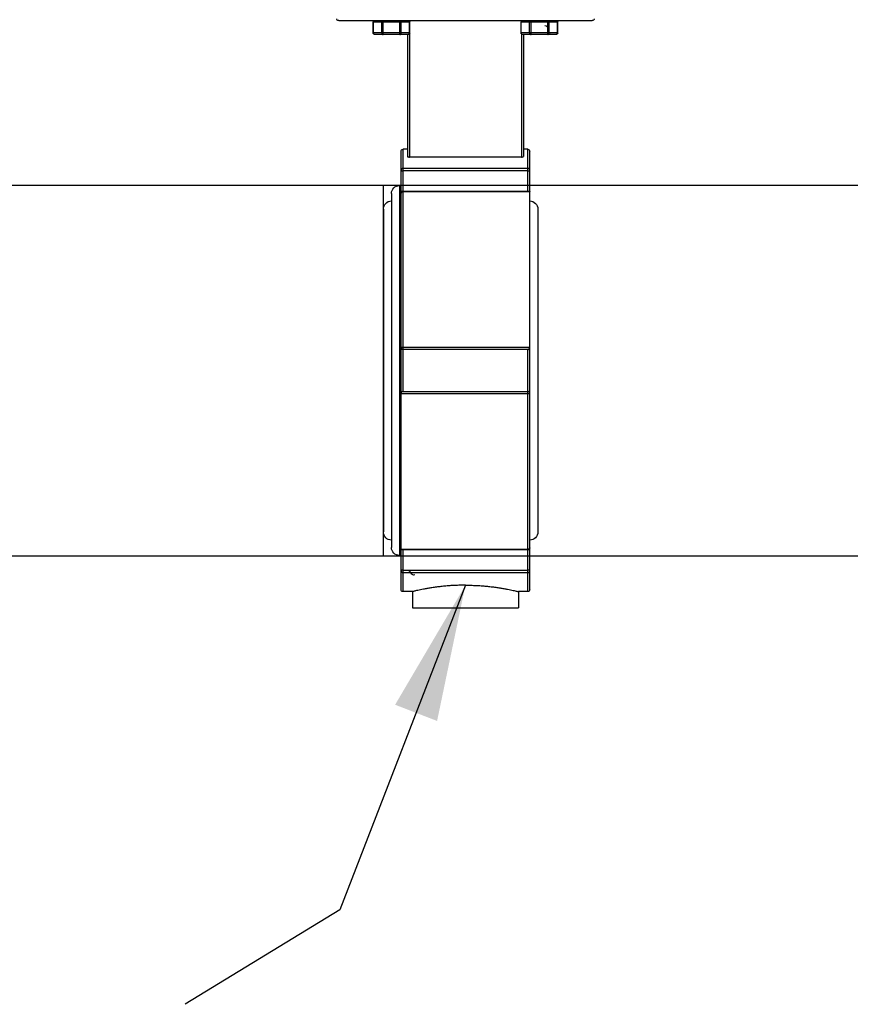
# Model space of a CAD drawing. Extents: x 30.9 to 53.2, y 9.6 to 26.9.
# Drawn here: x 42.8 to 44.6, y 13.1 to 15.3 of the extents above; entities that cross this region are included whole.
import ezdxf

# ---------------------------------------------------------------- set-up
doc = ezdxf.new("R2010")
doc.units = 0
doc.header["$MEASUREMENT"] = 0
doc.layers.get('0').update_dxf_attribs({"linetype": 'CONTINUOUS'})
doc.styles.add('ROMANS', font='romans')
doc.dimstyles.get("Standard").update_dxf_attribs({"dimtxt": 0.18, "dimasz": 0.18, "dimexe": 0.18, "dimexo": 0.0625, "dimgap": 0.09, "dimtad": 0, "dimtih": 1, "dimtoh": 1, "dimdec": 4, "dimzin": 0, "dimdsep": 46, "dimtxsty": 'Standard', "dimcen": 0.09, "dimadec": 0, "dimazin": 0, "dimtfac": 1, "dimtdec": 4, "dimtofl": 0, "dimtmove": 0, "dimatfit": 3, "dimfxl": 0, "dimtolj": 1, "dimtzin": 0, "dimarcsym": 0})

# ---------------------------------------------------------------- blocks, each defined once
blk = doc.blocks.new('A$C26AB219A')
for p, q in [((4.123, 9.125), (0.183, 9.125)), ((0.72, 8.935), (0.72, 9.1)), ((0.72, 9.1), (1.289, 9.1)), ((0.724, 8.935), (0.724, 9.1)), ((0.853, 8.935), (0.853, 9.1)), ((0.874, 8.91), (0.874, 9.125)), ((1.134, 8.91), (1.134, 9.125)), ((1.156, 8.935), (1.156, 9.1)), ((1.283, 9.125), (1.283, 9.115)), ((1.286, 8.935), (1.286, 9.1)), ((1.289, 8.935), (1.289, 9.1)), ((3.018, 9.1), (3.587, 9.1)), ((3.018, 8.935), (3.018, 9.1)), ((3.022, 8.935), (3.022, 9.1)), ((3.023, 9.125), (3.023, 9.114)), ((3.151, 8.935), (3.151, 9.1)), ((3.172, 8.91), (3.172, 9.125)), ((3.432, 8.91), (3.432, 9.125)), ((3.454, 8.935), (3.454, 9.1)), ((3.584, 8.935), (3.584, 9.1)), ((3.587, 8.935), (3.587, 9.1)), ((0.72, 8.935), (1.289, 8.935)), ((0.745, 8.91), (1.264, 8.91)), ((1.253, 8.91), (1.253, 7.013)), ((1.283, 8.92), (1.283, 7.005)), ((3.018, 8.935), (3.587, 8.935)), ((3.023, 8.921), (3.023, 7.005)), ((3.043, 8.91), (3.562, 8.91)), ((3.053, 8.91), (3.053, 7.013)), ((1.153, 0.28), (1.153, 7.095)), ((1.183, 7.125), (1.253, 7.125)), ((1.183, 6.474), (1.183, 7.125)), ((3.053, 7.125), (3.123, 7.125)), ((3.123, 3.361), (3.123, 7.125)), ((3.153, 0.28), (3.153, 7.095)), ((1.283, 7.005), (3.023, 7.005)), ((1.183, 6.828), (3.123, 6.828)), ((1.183, 6.789), (3.123, 6.789)), ((3.123, 6.468), (1.153, 6.468)), ((3.123, 6.474), (1.159, 6.474)), ((3.153, 6.562), (3.178, 6.562)), ((3.178, 6.562), (3.178, 0.812)), ((3.303, 6.437), (3.303, 0.937)), ((1.028, 6.197), (1.028, 1.177)), ((3.428, 6.197), (3.428, 1.177)), ((1.153, 4.047), (3.123, 4.047)), ((1.183, 4.014), (3.123, 4.014)), ((1.183, 0.25), (1.183, 4.014)), ((3.123, 3.361), (1.183, 3.361)), ((3.153, 3.328), (1.183, 3.328)), ((1.183, 0.907), (3.153, 0.907)), ((1.183, 0.901), (3.147, 0.901)), ((3.123, 0.25), (3.123, 0.901)), ((3.153, 0.812), (3.178, 0.812)), ((3.123, 0.586), (1.183, 0.586)), ((3.123, 0.547), (1.183, 0.547)), ((1.183, 0.25), (1.328, 0.25)), ((1.328, 0.25), (1.328, 0)), ((2.978, 0.25), (3.123, 0.25)), ((2.978, 0.25), (2.978, 0)), ((2.978, 0), (1.328, 0))]:
    blk.add_line(p, q)
for centre, radius, start, end in [((0.183, 9.155), 0.03, 180, 270), ((0.745, 9.1), 0.025, 90, 180), ((0.927, 8.999), 0.0533, 98.8316, 188.8316), ((1.264, 9.1), 0.025, 0, 90), ((3.043, 9.1), 0.025, 90, 180), ((3.562, 9.1), 0.025, 0, 90), ((4.123, 9.155), 0.03, 270, 0), ((0.745, 8.935), 0.025, 180, 270), ((0.821, 8.983), 0.0533, 278.8316, 8.8316), ((3.043, 8.935), 0.025, 180, 270), ((1.183, 7.095), 0.03, 90, 180), ((3.123, 7.095), 0.03, 0, 90), ((3.178, 6.437), 0.125, 0, 90), ((1.153, 6.197), 0.125, 90, 180), ((3.303, 6.197), 0.125, 0, 90), ((1.153, 1.177), 0.125, 180, 270), ((3.303, 1.177), 0.125, 270, 0), ((3.178, 0.937), 0.125, 270, 0), ((2.955, 0.561), 0.0533, 254.6187, 344.6187), ((3.058, 0.533), 0.0533, 74.6187, 164.6187), ((1.183, 0.28), 0.03, 180, 270), ((3.123, 0.28), 0.03, 270, 0)]:
    blk.add_arc(centre, radius, start, end)
for points, start_tangent, end_tangent in [([(0.745, 9.125), (0.737, 9.123), (0.73, 9.118), (0.726, 9.11), (0.724, 9.1)], (-0.999369, -0.035524), (0, -1)), ([(0.746, 9.125), (0.745, 9.125)], (-1, 0), (-0.999369, -0.035524)), ([(0.853, 9.1), (0.854, 9.11), (0.859, 9.118), (0.866, 9.123), (0.874, 9.125)], (0, 1), (1, 0)), ([(1.134, 9.125), (1.142, 9.123), (1.149, 9.118), (1.154, 9.11), (1.156, 9.1)], (1, 0), (0, -1)), ([(1.286, 9.1), (1.284, 9.11), (1.279, 9.118), (1.272, 9.123), (1.264, 9.125)], (0, 1), (-1, 0)), ([(3.043, 9.125), (3.036, 9.123), (3.029, 9.118), (3.024, 9.11), (3.022, 9.1)], (-0.999369, -0.035524), (0, -1)), ([(3.044, 9.125), (3.043, 9.125)], (-1, 0), (-0.999369, -0.035524)), ([(3.151, 9.1), (3.152, 9.11), (3.157, 9.118), (3.164, 9.123), (3.172, 9.125)], (0, 1), (1, 0)), ([(3.432, 9.125), (3.44, 9.123), (3.447, 9.118), (3.452, 9.11), (3.454, 9.1)], (1, 0), (0, -1)), ([(3.584, 9.1), (3.582, 9.11), (3.577, 9.118), (3.57, 9.123), (3.562, 9.125)], (0, 1), (-1, 0)), ([(0.724, 8.935), (0.726, 8.925), (0.73, 8.917), (0.737, 8.912), (0.745, 8.91)], (0, -1), (0.999369, -0.035524)), ([(0.745, 8.91), (0.746, 8.91)], (0.999369, -0.035524), (1, 0)), ([(0.874, 8.91), (0.866, 8.912), (0.859, 8.917), (0.854, 8.925), (0.853, 8.935)], (-1, 0), (0, 1)), ([(1.156, 8.935), (1.154, 8.925), (1.149, 8.917), (1.142, 8.912), (1.134, 8.91)], (0, -1), (-1, 0)), ([(1.264, 8.91), (1.272, 8.911), (1.279, 8.915), (1.285, 8.922), (1.288, 8.93), (1.289, 8.935)], (1, 0), (0.014575, 0.999894)), ([(1.264, 8.91), (1.272, 8.912), (1.279, 8.917), (1.284, 8.925), (1.286, 8.935)], (1, 0), (0, 1)), ([(1.289, 8.935), (1.289, 8.935)], (0.014575, 0.999894), (0.000481, 1)), ([(3.022, 8.935), (3.024, 8.925), (3.029, 8.917), (3.036, 8.912), (3.043, 8.91)], (0, -1), (0.999369, -0.035524)), ([(3.043, 8.91), (3.044, 8.91)], (0.999369, -0.035524), (1, 0)), ([(3.172, 8.91), (3.164, 8.912), (3.157, 8.917), (3.152, 8.925), (3.151, 8.935)], (-1, 0), (0, 1)), ([(3.454, 8.935), (3.452, 8.925), (3.447, 8.917), (3.44, 8.912), (3.432, 8.91)], (0, -1), (-1, 0)), ([(3.562, 8.91), (3.57, 8.911), (3.577, 8.915), (3.583, 8.922), (3.586, 8.93), (3.587, 8.935)], (1, 0), (0.014575, 0.999894)), ([(3.562, 8.91), (3.57, 8.912), (3.577, 8.917), (3.582, 8.925), (3.584, 8.935)], (1, 0), (0, 1)), ([(3.587, 8.935), (3.587, 8.935)], (0.014575, 0.999894), (0.000481, 1)), ([(1.283, 7.005), (1.277, 7.005), (1.27, 7.006), (1.265, 7.007), (1.26, 7.008), (1.256, 7.01), (1.254, 7.011), (1.253, 7.013)], (-1, 0), (0, 1)), ([(3.053, 7.013), (3.052, 7.011), (3.05, 7.01), (3.046, 7.008), (3.042, 7.007), (3.036, 7.006), (3.03, 7.005), (3.023, 7.005)], (0, -1), (-1, 0)), ([(1.153, 6.801), (1.154, 6.807), (1.156, 6.813), (1.16, 6.818), (1.164, 6.822), (1.17, 6.825), (1.176, 6.827), (1.183, 6.828)], (0, 1), (1, 0)), ([(1.183, 6.789), (1.176, 6.79), (1.17, 6.79), (1.164, 6.792), (1.16, 6.794), (1.156, 6.796), (1.154, 6.798), (1.153, 6.801)], (-1, 0), (0, 1)), ([(3.123, 6.828), (3.13, 6.827), (3.136, 6.825), (3.142, 6.822), (3.147, 6.818), (3.15, 6.812), (3.152, 6.807), (3.153, 6.801)], (1, 0), (0, -1)), ([(3.153, 6.801), (3.152, 6.798), (3.15, 6.796), (3.147, 6.794), (3.142, 6.792), (3.136, 6.79), (3.13, 6.79), (3.123, 6.789)], (0, -1), (-1, 0)), ([(1.159, 6.474), (1.158, 6.474), (1.155, 6.473), (1.154, 6.471), (1.153, 6.468)], (-1, 0.000796), (0, -1)), ([(3.123, 6.474), (3.13, 6.473), (3.136, 6.471), (3.142, 6.467), (3.147, 6.463), (3.15, 6.457), (3.152, 6.451), (3.153, 6.444)], (1, 0), (0, -1)), ([(3.153, 6.444), (3.152, 6.449), (3.15, 6.454), (3.147, 6.459), (3.142, 6.463), (3.136, 6.466), (3.13, 6.468), (3.123, 6.468)], (0, 1), (-1, 0)), ([(1.183, 4.014), (1.179, 4.015), (1.175, 4.016), (1.171, 4.018), (1.168, 4.02), (1.164, 4.023), (1.161, 4.027), (1.158, 4.031), (1.155, 4.036), (1.154, 4.041), (1.153, 4.047)], (-0.99171, 0.128498), (0, 1)), ([(3.123, 4.047), (3.13, 4.047), (3.136, 4.047), (3.142, 4.047), (3.147, 4.046), (3.15, 4.046), (3.152, 4.045), (3.153, 4.044)], (1, 0), (0, -1)), ([(3.153, 4.044), (3.152, 4.038), (3.15, 4.031), (3.147, 4.026), (3.142, 4.021), (3.136, 4.017), (3.13, 4.015), (3.123, 4.014)], (0, -1), (-1, 0)), ([(1.153, 3.331), (1.154, 3.337), (1.156, 3.344), (1.16, 3.349), (1.164, 3.354), (1.17, 3.358), (1.176, 3.36), (1.183, 3.361)], (0, 1), (1, 0)), ([(1.183, 3.328), (1.176, 3.328), (1.17, 3.328), (1.164, 3.328), (1.16, 3.329), (1.156, 3.329), (1.154, 3.33), (1.153, 3.331)], (-1, 0), (0, 1)), ([(3.123, 3.361), (3.127, 3.36), (3.131, 3.359), (3.135, 3.357), (3.139, 3.355), (3.142, 3.352), (3.146, 3.348), (3.149, 3.344), (3.151, 3.339), (3.153, 3.334), (3.153, 3.328)], (0.99171, -0.128498), (0, -1)), ([(1.183, 0.901), (1.176, 0.902), (1.17, 0.904), (1.164, 0.908), (1.16, 0.912), (1.156, 0.918), (1.154, 0.924), (1.153, 0.931)], (-1, 0), (0, 1)), ([(1.153, 0.931), (1.154, 0.926), (1.156, 0.921), (1.16, 0.916), (1.164, 0.912), (1.17, 0.909), (1.176, 0.907), (1.183, 0.907)], (0, -1), (1, 0)), ([(3.147, 0.901), (3.149, 0.901), (3.151, 0.902), (3.153, 0.904), (3.153, 0.907)], (1, -0.000796), (0, 1)), ([(1.153, 0.574), (1.154, 0.577), (1.156, 0.579), (1.16, 0.581), (1.164, 0.583), (1.17, 0.585), (1.176, 0.585), (1.183, 0.586)], (0, 1), (1, 0)), ([(1.183, 0.547), (1.176, 0.548), (1.17, 0.55), (1.164, 0.553), (1.16, 0.557), (1.156, 0.563), (1.154, 0.568), (1.153, 0.574)], (-1, 0), (0, 1)), ([(3.123, 0.586), (3.13, 0.585), (3.136, 0.585), (3.142, 0.583), (3.147, 0.581), (3.15, 0.579), (3.152, 0.577), (3.153, 0.574)], (1, 0), (0, -1)), ([(3.153, 0.574), (3.152, 0.568), (3.15, 0.562), (3.147, 0.557), (3.142, 0.553), (3.136, 0.55), (3.13, 0.548), (3.123, 0.547)], (0, -1), (-1, 0)), ([(2.153, 0.35), (2.071, 0.349), (1.989, 0.346), (1.908, 0.342), (1.83, 0.335), (1.755, 0.327), (1.683, 0.318), (1.616, 0.308), (1.555, 0.297), (1.5, 0.287), (1.452, 0.278), (1.411, 0.269), (1.379, 0.262), (1.354, 0.256), (1.337, 0.252), (1.329, 0.25)], (-1, 0), (0.21693, -0.976187)), ([(2.153, 0.35), (2.236, 0.349), (2.317, 0.346), (2.398, 0.342), (2.476, 0.335), (2.552, 0.327), (2.623, 0.318), (2.69, 0.308), (2.751, 0.297), (2.806, 0.287), (2.854, 0.278), (2.895, 0.269), (2.928, 0.262), (2.952, 0.256), (2.969, 0.252), (2.977, 0.25)], (1, 0), (-0.236352, -0.971668))]:
    blk.add_spline(points, degree=3, dxfattribs=dict(start_tangent=start_tangent, end_tangent=end_tangent))

msp = doc.modelspace()

# ---------------------------------------------------------------- linework, layer by layer
at = {"color": 0}
for p, q in [((42.6438, 14.9438), (46.4012, 14.9438)), ((40.0156, 14.1313), (46.4012, 14.1313))]:
    msp.add_line(p, q, dxfattribs=at)
msp.add_line((43.622, 14.1313), (43.622, 14.9438))

# ---------------------------------------------------------------- block references
at = {"xscale": -0.1410383815550722, "yscale": 0.1410383815550705, "zscale": 0.1410383815550705}
msp.add_blockref('A$C26AB219A', (44.1055, 14.0175), dxfattribs=at)

# ---------------------------------------------------------------- leaders
msp.add_leader([(43.8018, 14.0669), (43.5268, 13.355), (43.1876, 13.1481)], dimstyle='Standard', override={"dimasz": 0.3, "dimgap": 0.09, "dimtad": 0, "dimdec": 3, "dimtxsty": 'ROMANS', "dimtdec": 3, "dimtmove": 2})

doc.saveas('drawing.dxf')
